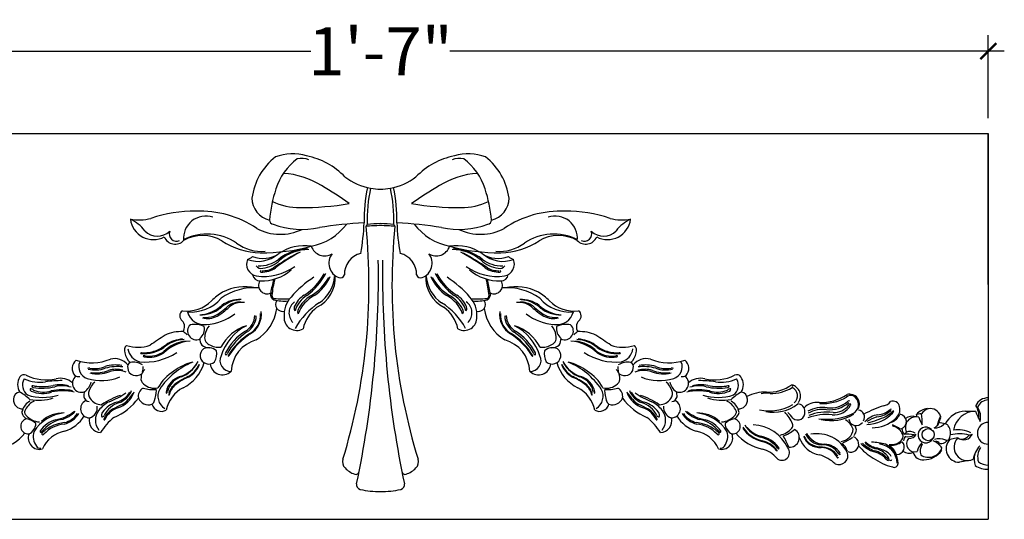
# Model space of a CAD drawing. Units: inches. Extents: x -64.2 to -39.8, y 199.6 to 245.3.
# Drawn here: x -55.2 to -39.8, y 216.5 to 224.3 of the extents above; entities that cross this region are included whole.
import ezdxf

# ---------------------------------------------------------------- set-up
doc = ezdxf.new("R2010")
doc.units = ezdxf.units.IN
doc.header["$MEASUREMENT"] = 0
doc.layers.add('OBJECT', color=7, linetype='Continuous')
doc.styles.add('Notes 6', font='arial.ttf', dxfattribs={"height": 0.75})
doc.dimstyles.new('DIM-6', dxfattribs={"dimtxt": 0.75, "dimasz": 0.25, "dimexe": 0.25, "dimexo": 0.25, "dimgap": 0.125, "dimtad": 0, "dimtih": 1, "dimtoh": 1, "dimdec": 4, "dimzin": 3, "dimdsep": 46, "dimlunit": 4, "dimtxsty": 'Notes 6', "dimblk1": 'ARCHTICK', "dimblk2": 'ARCHTICK', "dimsah": 1, "dimcen": 0, "dimdle": 0.25, "dimclrd": 256, "dimclre": 256, "dimclrt": 256, "dimadec": 0, "dimazin": 0, "dimtfac": 1, "dimtdec": 4, "dimtix": 1, "dimtmove": 2, "dimatfit": 3, "dimldrblk": 'ARCHTICK', "dimfxl": 0, "dimfrac": 1, "dimtolj": 1, "dimtzin": 0, "dimlwd": -1, "dimlwe": -1, "dimarcsym": 0})

# ---------------------------------------------------------------- blocks, each defined once
blk = doc.blocks.new('_ArchTick')
at = {"color": 0, "linetype": 'ByBlock', "const_width": 0.15}
blk.add_lwpolyline([(-0.5, -0.5), (0.5, 0.5)], dxfattribs=at)
blk = doc.blocks.new('*D45')
at = {"layer": 'OBJECT'}
for p, q in [((-59.012, 222.757), (-59.012, 224.04)), ((-40.012, 222.742), (-40.012, 224.04)), ((-59.262, 223.79), (-50.598, 223.79)), ((-39.762, 223.79), (-48.425, 223.79))]:
    blk.add_line(p, q, dxfattribs=at)
at = {"layer": 'OBJECT', "xscale": 0.25, "yscale": 0.25, "zscale": 0.25, "rotation": 180}
blk.add_blockref('_ArchTick', (-59.012, 223.79), dxfattribs=at)
at = {"layer": 'OBJECT', "xscale": 0.25, "yscale": 0.25, "zscale": 0.25}
blk.add_blockref('_ArchTick', (-40.012, 223.79), dxfattribs=at)
at = {"layer": 'OBJECT', "insert": (-49.512, 223.79), "char_height": 0.75, "attachment_point": 5, "style": 'Notes 6'}
blk.add_mtext('\\A1;1\'-7"', dxfattribs=at)

msp = doc.modelspace()

# ---------------------------------------------------------------- linework, layer by layer
at = {"linetype": 'ByBlock'}
for p, q in [((-40.0115, 222.50677), (-40.0115, 216.47877)), ((-40.0115, 220.14606), (-40.0115, 222.49184))]:
    msp.add_line(p, q, dxfattribs=at)
at = {"layer": 'OBJECT'}
for p, q in [((-59.0115, 222.50677), (-40.0115, 222.50677)), ((-40.3687, 218.16749), (-40.20952, 218.16749)), ((-41.176, 217.79645), (-41.13706, 217.80674)), ((-40.3115, 217.7949), (-40.25927, 217.80871)), ((-40.48914, 217.75034), (-40.61367, 217.72368)), ((-40.31264, 217.39805), (-40.46294, 217.3698)), ((-59.0115, 216.47877), (-40.0115, 216.47877))]:
    msp.add_line(p, q, dxfattribs=at)
msp.add_circle((-40.95233, 217.80098), 0.09458, dxfattribs=at)
for centre, radius, start, end in [((-50.53956, 221.36157), 0.99085, 128.34905, 172.192377), ((-50.88684, 221.41694), 0.76968, 73.365299, 110.336893), ((-50.27235, 221.36596), 0.91629, 126.10121, 162.623304), ((-50.74252, 221.84017), 0.27511, 65.800157, 104.681083), ((-50.8899, 221.03119), 1.14522, 44.012563, 78.751097), ((-48.1331, 221.03119), 1.14522, 101.248903, 135.987437), ((-48.28049, 221.84017), 0.27511, 75.318917, 114.199843), ((-48.13617, 221.41694), 0.76968, 69.663107, 106.634701), ((-48.75066, 221.36596), 0.91629, 17.376696, 53.89879), ((-48.48345, 221.36157), 0.99085, 7.807623, 51.65095), ((-51.11283, 220.58888), 1.29507, 58.358781, 86.332284), ((-49.51852, 222.53334), 0.89391, 232.210884, 260.477864), ((-49.50449, 222.53334), 0.89391, 279.522136, 307.789116), ((-47.91018, 220.58888), 1.29507, 93.667716, 121.641219), ((-48.9677, 220.93457), 2.29034, 162.071255, 174.547293), ((-54.03794, 215.64644), 7.03808, 54.976546, 59.193286), ((-47.42428, 221.16707), 2.34379, 167.825178, 181.444834), ((-47.37533, 221.15745), 2.34379, 167.825178, 181.8362), ((-49.53323, 222.17842), 0.54325, 255.81024, 272.292102), ((-49.48978, 222.17842), 0.54325, 267.707898, 284.18976), ((-51.64768, 221.15745), 2.34379, 358.1638, 12.174822), ((-51.59873, 221.16707), 2.34379, 358.555166, 12.174822), ((-44.98506, 215.64644), 7.03808, 120.806714, 125.023454), ((-50.05531, 220.93457), 2.29034, 5.452707, 17.928745), ((-51.1617, 221.50134), 0.35957, 180.822783, 256.164742), ((-47.86131, 221.50134), 0.35957, 283.835258, 359.177217), ((-52.41079, 219.12465), 2.16662, 89.64929, 108.529731), ((-52.33378, 219.69158), 1.60091, 56.280061, 92.282186), ((-50.78931, 222.28565), 0.93828, 243.973891, 271.316782), ((-50.75403, 225.94696), 4.59936, 269.829119, 279.452072), ((-48.26898, 225.94696), 4.59936, 260.547928, 270.170881), ((-48.2337, 222.28565), 0.93828, 268.683218, 296.026109), ((-46.68923, 219.69158), 1.60091, 87.717814, 123.719939), ((-46.61222, 219.12465), 2.16662, 71.470269, 90.35071), ((-53.29063, 221.89021), 0.73654, 259.850265, 285.053349), ((-53.06176, 221.20838), 0.36125, 186.865004, 298.275312), ((-53.68754, 220.5979), 0.62704, 38.264154, 64.786515), ((-52.24218, 220.86744), 0.34741, 71.349585, 185.506798), ((-51.17688, 221.15659), 0.07094, 183.543827, 259.864692), ((-47.84613, 221.15659), 0.07094, 280.135308, 356.456173), ((-46.78082, 220.86744), 0.34741, 354.493202, 108.650415), ((-45.96125, 221.20838), 0.36125, 241.724688, 353.134996), ((-45.73238, 221.89021), 0.73654, 254.946651, 280.149735), ((-45.33547, 220.5979), 0.62704, 115.213485, 141.735846), ((-52.99584, 221.18018), 0.27816, 224.212654, 313.431928), ((-51.07517, 221.7105), 0.78055, 241.713513, 295.781494), ((-50.73568, 222.3481), 1.34045, 250.2172, 281.580155), ((-50.78204, 221.66063), 0.93766, 281.671234, 322.48868), ((-49.50542, 215.21662), 5.89717, 92.545424, 99.38051), ((-58.94311, 220.13413), 9.25209, 342.923017, 5.689528), ((-52.96959, 221.22151), 3.20429, 349.390073, 357.969391), ((-49.94012, 221.19529), 0.24926, 324.732846, 333.057977), ((-49.49748, 219.09117), 1.97473, 90.406927, 96.955204), ((-49.47879, 219.12215), 1.97473, 90.949352, 96.955204), ((-49.54422, 219.12215), 1.97473, 83.044796, 89.050648), ((-49.52553, 219.09117), 1.97473, 83.044796, 89.593073), ((-40.0799, 220.13413), 9.25209, 174.310472, 197.076983), ((-49.08289, 221.19529), 0.24926, 206.942023, 215.267154), ((-49.51759, 215.21662), 5.89717, 80.61949, 87.454576), ((-46.05342, 221.22151), 3.20429, 182.030609, 190.609927), ((-48.24097, 221.66063), 0.93766, 217.51132, 258.328766), ((-48.28733, 222.3481), 1.34045, 258.419845, 289.7828), ((-47.94784, 221.7105), 0.78055, 244.218506, 298.286487), ((-46.02717, 221.18018), 0.27816, 226.568072, 315.787346), ((-52.72156, 220.95786), 0.18209, 201.802162, 317.184652), ((-52.70022, 220.93386), 0.1134, 156.991766, 296.123202), ((-52.29234, 220.30177), 0.60892, 60.160377, 119.047339), ((-52.22017, 220.11865), 0.81555, 55.652484, 116.759356), ((-51.38512, 221.70687), 1.06493, 235.430991, 269.704242), ((-47.63789, 221.70687), 1.06493, 270.295758, 304.569009), ((-46.80284, 220.11865), 0.81555, 63.240644, 124.347516), ((-46.73067, 220.30177), 0.60892, 60.952661, 119.839623), ((-46.30145, 220.95786), 0.18209, 222.815348, 338.197838), ((-46.32279, 220.93386), 0.1134, 243.876798, 23.008234), ((-51.36673, 221.32588), 0.66311, 233.621868, 274.618037), ((-51.36439, 223.65695), 3.01511, 269.50154, 284.835973), ((-50.70869, 220.06792), 0.68439, 80.213622, 125.09877), ((-50.64605, 219.95508), 0.744, 89.992078, 127.808294), ((-50.63507, 219.99673), 0.69466, 89.765141, 130.248225), ((-50.38295, 220.81461), 0.22153, 199.036207, 301.268271), ((-48.64006, 220.81461), 0.22153, 238.731729, 340.963793), ((-48.31432, 220.06792), 0.68439, 54.90123, 99.786378), ((-47.65862, 223.65695), 3.01511, 255.164027, 270.49846), ((-48.38794, 219.99673), 0.69466, 49.751775, 90.234859), ((-48.37696, 219.95508), 0.744, 52.191706, 90.007922), ((-47.65628, 221.32588), 0.66311, 265.381963, 306.378132), ((-51.41757, 220.46417), 0.18681, 156.848649, 259.434183), ((-51.42233, 220.98384), 0.47645, 249.481273, 310.126725), ((-51.78184, 220.97536), 0.4782, 293.738318, 304.612736), ((-51.35133, 221.00447), 0.45155, 249.399161, 303.484532), ((-51.40735, 220.92778), 0.49122, 268.030423, 308.414285), ((-51.39372, 220.84079), 0.44103, 275.704791, 314.630272), ((-49.40524, 217.91037), 3.06277, 117.247984, 125.454522), ((-49.12625, 217.6546), 3.41665, 118.692674, 126.317638), ((-50.07995, 220.47778), 0.23896, 141.888369, 250.114834), ((-49.73877, 220.3047), 0.33679, 103.97243, 181.67067), ((-65.33525, 220.29891), 15.79175, 348.068243, 0.829835), ((-33.68775, 220.29891), 15.79175, 179.170165, 191.931757), ((-49.28424, 220.3047), 0.33679, 358.32933, 76.02757), ((-48.94306, 220.47778), 0.23896, 289.885166, 38.111631), ((-49.89676, 217.6546), 3.41665, 53.682362, 61.307326), ((-49.61777, 217.91037), 3.06277, 54.545478, 62.752016), ((-47.62928, 220.84079), 0.44103, 225.369728, 264.295209), ((-47.61566, 220.92778), 0.49122, 231.585715, 271.969577), ((-47.67168, 221.00447), 0.45155, 236.515468, 290.600839), ((-47.60067, 220.98384), 0.47645, 229.873275, 290.518727), ((-47.60544, 220.46417), 0.18681, 280.565817, 23.151351), ((-47.24117, 220.97536), 0.4782, 235.387264, 246.261682), ((-51.37909, 220.49024), 0.09299, 213.592763, 288.300968), ((-51.33346, 221.09281), 0.82086, 261.709336, 305.988688), ((-51.36796, 220.9009), 0.69877, 267.920694, 311.489399), ((-51.35915, 220.69466), 0.35532, 266.773935, 306.097999), ((-51.35486, 220.72888), 0.367, 268.017498, 298.129782), ((-47.68955, 221.09281), 0.82086, 234.011312, 278.290664), ((-47.65505, 220.9009), 0.69877, 228.510601, 272.079306), ((-47.66386, 220.69466), 0.35532, 233.902001, 273.226065), ((-47.66815, 220.72888), 0.367, 241.870218, 271.982502), ((-47.64392, 220.49024), 0.09299, 251.699032, 326.407237), ((-51.39575, 220.31727), 0.11471, 187.916141, 271.21698), ((-51.37816, 220.3518), 0.01194, 100.901575, 265.292044), ((-48.66803, 219.57776), 2.59634, 165.5101, 170.336794), ((-49.50162, 219.81776), 1.7142, 166.00694, 174.754052), ((-49.72746, 218.94972), 1.54669, 122.219024, 139.80045), ((-51.16404, 220.72291), 0.87438, 301.737512, 331.831411), ((-51.26097, 220.78014), 1.00583, 306.60579, 332.679884), ((-51.00991, 220.64998), 0.79554, 301.076533, 330.284499), ((-50.97066, 220.58057), 0.74123, 304.886591, 335.22173), ((-50.73472, 220.2526), 0.51689, 296.526611, 3.400548), ((-50.77981, 220.31635), 0.55367, 304.330821, 355.447009), ((-50.13985, 220.31814), 0.0685, 251.815345, 340.150616), ((-48.88316, 220.31814), 0.0685, 199.849384, 288.184655), ((-48.28828, 220.2526), 0.51689, 176.599452, 243.473389), ((-48.2432, 220.31635), 0.55367, 184.552991, 235.669179), ((-48.05234, 220.58057), 0.74123, 204.77827, 235.113409), ((-48.01309, 220.64998), 0.79554, 209.715501, 238.923467), ((-47.76204, 220.78014), 1.00583, 207.320116, 233.39421), ((-47.85897, 220.72291), 0.87438, 208.168589, 238.262488), ((-49.29555, 218.94972), 1.54669, 40.19955, 57.780976), ((-49.52139, 219.81776), 1.7142, 5.245948, 13.99306), ((-50.35498, 219.57776), 2.59634, 9.663206, 14.4899), ((-47.64485, 220.3518), 0.01194, 274.707956, 79.098425), ((-47.62726, 220.31727), 0.11471, 268.78302, 352.083859), ((-51.48189, 219.19794), 0.89851, 85.493873, 125.43053), ((-51.61943, 219.29667), 0.81459, 78.993031, 116.271738), ((-51.28556, 220.13127), 0.13123, 147.096125, 296.248013), ((-47.73744, 220.13127), 0.13123, 243.751987, 32.903875), ((-47.54112, 219.19794), 0.89851, 54.56947, 94.506127), ((-47.40358, 219.29667), 0.81459, 63.728262, 101.006969), ((-52.47036, 220.33285), 0.61715, 264.728151, 319.258456), ((-51.43146, 219.15612), 1.02933, 122.201551, 134.407434), ((-51.67873, 219.41246), 0.49539, 93.585725, 132.285275), ((-51.71372, 219.45048), 0.46098, 86.960665, 127.021254), ((-51.13954, 219.98869), 0.09144, 164.215172, 244.489308), ((-51.1652, 219.97262), 0.04348, 177.523874, 261.385544), ((-51.04234, 220.80519), 0.88507, 261.594598, 277.50131), ((-50.61623, 219.6713), 0.40273, 136.596183, 184.297911), ((-50.49804, 219.65045), 0.38806, 122.071592, 158.107696), ((-50.48128, 219.64637), 0.37263, 118.866732, 166.673208), ((-50.3456, 219.53232), 0.50469, 120.174067, 153.704371), ((-50.30377, 219.5091), 0.52328, 117.663684, 160.085967), ((-48.71924, 219.5091), 0.52328, 19.914033, 62.336316), ((-48.67741, 219.53232), 0.50469, 26.295629, 59.825933), ((-48.54172, 219.64637), 0.37263, 13.326792, 61.133268), ((-48.52497, 219.65045), 0.38806, 21.892304, 57.928408), ((-48.40678, 219.6713), 0.40273, 355.702089, 43.403817), ((-47.98067, 220.80519), 0.88507, 262.49869, 278.405402), ((-47.85781, 219.97262), 0.04348, 278.614456, 2.476126), ((-47.88347, 219.98869), 0.09144, 295.510692, 15.784828), ((-47.30928, 219.45048), 0.46098, 52.978746, 93.039335), ((-47.34428, 219.41246), 0.49539, 47.714725, 86.414275), ((-47.59155, 219.15612), 1.02933, 45.592566, 57.798449), ((-46.55265, 220.33285), 0.61715, 220.741544, 275.271849), ((-52.53054, 220.25865), 0.52756, 261.565786, 315.890923), ((-52.32356, 220.17835), 0.50652, 268.454012, 307.952928), ((-52.37938, 220.2617), 0.58908, 277.605198, 311.209112), ((-52.463, 220.3803), 0.80626, 295.528262, 315.058579), ((-52.5317, 220.47608), 0.94571, 299.54007, 313.747681), ((-51.70138, 219.54051), 0.3309, 88.871736, 125.238033), ((-51.68428, 219.57501), 0.2914, 80.865869, 131.601567), ((-51.80183, 219.85948), 0.67495, 301.094058, 352.569468), ((-51.00736, 220.66602), 0.77897, 257.27707, 273.84115), ((-51.04454, 219.83479), 0.108, 144.70401, 286.148269), ((-50.7285, 219.70341), 0.21332, 125.706807, 224.984497), ((-50.79861, 219.77556), 0.06264, 161.782653, 223.727035), ((-49.92764, 218.97603), 1.03507, 121.440939, 152.120477), ((-50.74489, 219.72336), 0.06233, 148.538199, 215.316167), ((-50.16214, 219.32876), 0.57415, 126.527324, 167.377638), ((-49.09537, 218.97603), 1.03507, 27.879523, 58.559061), ((-48.86087, 219.32876), 0.57415, 12.622362, 53.472676), ((-48.27812, 219.72336), 0.06233, 324.683833, 31.461801), ((-48.22439, 219.77556), 0.06264, 316.272965, 18.217347), ((-48.29451, 219.70341), 0.21332, 315.015503, 54.293193), ((-48.01565, 220.66602), 0.77897, 266.15885, 282.72293), ((-47.97847, 219.83479), 0.108, 253.851731, 35.29599), ((-47.22118, 219.85948), 0.67495, 187.430532, 238.905942), ((-47.33873, 219.57501), 0.2914, 48.398433, 99.134131), ((-47.32163, 219.54051), 0.3309, 54.761967, 91.128264), ((-46.49131, 220.47608), 0.94571, 226.252319, 240.45993), ((-46.56001, 220.3803), 0.80626, 224.941421, 244.471738), ((-46.64363, 220.2617), 0.58908, 228.790888, 262.394802), ((-46.69945, 220.17835), 0.50652, 232.047072, 271.545988), ((-46.49247, 220.25865), 0.52756, 224.109077, 278.434214), ((-52.54903, 219.6571), 0.09909, 126.463745, 232.34163), ((-52.26451, 219.79113), 0.27246, 195.501042, 276.733656), ((-52.21185, 219.91766), 0.30219, 253.913757, 298.979591), ((-52.24523, 220.02515), 0.39433, 264.715025, 289.201924), ((-52.29112, 220.3442), 0.82573, 274.066134, 307.476062), ((-51.76893, 219.66871), 0.29242, 300.225002, 359.108845), ((-51.7576, 219.66408), 0.30468, 300.440208, 358.356027), ((-51.72043, 219.66791), 0.33393, 300.036413, 4.277396), ((-51.7299, 219.68023), 0.35736, 301.029634, 7.11667), ((-50.82054, 219.62604), 0.19786, 175.629231, 299.730769), ((-48.20247, 219.62604), 0.19786, 240.269231, 4.370769), ((-47.29311, 219.68023), 0.35736, 172.88333, 238.970366), ((-47.30257, 219.66791), 0.33393, 175.722604, 239.963587), ((-47.26541, 219.66408), 0.30468, 181.643973, 239.559792), ((-47.25407, 219.66871), 0.29242, 180.891155, 239.774998), ((-46.73189, 220.3442), 0.82573, 232.523938, 265.933866), ((-46.81116, 219.91766), 0.30219, 241.020409, 286.086243), ((-46.77778, 220.02515), 0.39433, 250.798076, 275.284975), ((-46.7585, 219.79113), 0.27246, 263.266344, 344.498958), ((-46.47398, 219.6571), 0.09909, 307.65837, 53.536255), ((-52.70244, 219.48751), 0.13013, 323.304045, 44.459884), ((-52.39054, 219.41784), 0.13571, 132.888257, 294.870951), ((-52.41335, 219.16865), 0.35549, 65.309416, 101.282888), ((-52.4698, 219.45907), 0.20751, 311.139471, 9.029545), ((-51.99715, 219.32385), 0.25979, 137.350033, 172.461224), ((-51.395, 218.84774), 0.68835, 108.015616, 152.534745), ((-51.23294, 218.78351), 0.81075, 117.546868, 161.990565), ((-47.79007, 218.78351), 0.81075, 18.009435, 62.453132), ((-47.62801, 218.84774), 0.68835, 27.465255, 71.984384), ((-47.02586, 219.32385), 0.25979, 7.538776, 42.649967), ((-46.55321, 219.45907), 0.20751, 170.970455, 228.860529), ((-46.60966, 219.16865), 0.35549, 78.717112, 114.690584), ((-46.63246, 219.41784), 0.13571, 245.129049, 47.111743), ((-46.32056, 219.48751), 0.13013, 135.540116, 216.695955), ((-46.2084, 209.13576), 12.20252, 123.138662, 124.457692), ((-52.62692, 218.82317), 0.58729, 87.188361, 115.432054), ((-52.54874, 218.71423), 0.58321, 95.409577, 122.614152), ((-52.73293, 219.16224), 0.28185, 44.818387, 61.422112), ((-52.16262, 219.29471), 0.17085, 177.289437, 214.187347), ((-52.12781, 219.32201), 0.13187, 164.1912, 240.80433), ((-51.18642, 218.70132), 0.83686, 121.344008, 153.024141), ((-51.04202, 218.58559), 0.9902, 124.525341, 151.236328), ((-51.04365, 218.54504), 0.97721, 121.43454, 150.055802), ((-50.92968, 218.42937), 1.12774, 123.108623, 147.847765), ((-48.09333, 218.42937), 1.12774, 32.152235, 56.891377), ((-47.97936, 218.54504), 0.97721, 29.944198, 58.56546), ((-47.98099, 218.58559), 0.9902, 28.763672, 55.474659), ((-47.83659, 218.70132), 0.83686, 26.975859, 58.655992), ((-46.8952, 219.32201), 0.13187, 299.19567, 15.8088), ((-46.86039, 219.29471), 0.17085, 325.812653, 2.710563), ((-46.29008, 219.16224), 0.28185, 118.577888, 135.181613), ((-46.39609, 218.82317), 0.58729, 64.567946, 92.811639), ((-46.47427, 218.71423), 0.58321, 57.385848, 84.590423), ((-52.81461, 209.13576), 12.20252, 55.542308, 56.861338), ((-53.41029, 219.11807), 0.10311, 131.885951, 202.812288), ((-53.29951, 219.74345), 0.57727, 251.870818, 288.895865), ((-53.21309, 219.17778), 0.24788, 188.661835, 254.362015), ((-53.20765, 219.59067), 0.52656, 265.451375, 305.869011), ((-53.30068, 219.7733), 0.71688, 292.567096, 307.620369), ((-52.43608, 218.59433), 0.66939, 94.494476, 133.882284), ((-52.54713, 218.724), 0.56345, 93.255674, 128.660551), ((-52.49361, 218.69121), 0.57345, 96.496867, 134.412777), ((-52.19519, 219.03764), 0.13479, 128.299525, 313.113104), ((-52.18178, 219.36297), 0.2047, 233.360223, 268.475494), ((-52.202, 218.96085), 0.19804, 49.438883, 112.796094), ((-52.02421, 219.52038), 0.35564, 241.823065, 272.971779), ((-51.31284, 218.76909), 0.5313, 105.324054, 177.992915), ((-47.71017, 218.76909), 0.5313, 2.007085, 74.675946), ((-46.9988, 219.52038), 0.35564, 267.028221, 298.176935), ((-46.82101, 218.96085), 0.19804, 67.203906, 130.561117), ((-46.82781, 219.03764), 0.13479, 226.886896, 51.700475), ((-46.84123, 219.36297), 0.2047, 271.524506, 306.639777), ((-46.58693, 218.59433), 0.66939, 46.117716, 85.505524), ((-46.5294, 218.69121), 0.57345, 45.587223, 83.503133), ((-46.47588, 218.724), 0.56345, 51.339449, 86.744326), ((-45.72233, 219.7733), 0.71688, 232.379631, 247.432904), ((-45.81536, 219.59067), 0.52656, 234.130989, 274.548625), ((-45.7235, 219.74345), 0.57727, 251.104135, 288.129182), ((-45.80992, 219.17778), 0.24788, 285.637985, 351.338165), ((-45.61272, 219.11807), 0.10311, 337.187712, 48.114049), ((-53.6672, 218.72139), 0.26691, 39.229046, 103.997254), ((-53.24969, 219.12104), 0.25923, 189.536177, 227.497227), ((-53.19194, 219.83103), 0.89628, 264.367456, 303.526687), ((-53.23856, 219.03423), 0.04747, 97.343511, 118.435767), ((-53.24583, 219.08177), 0.01639, 200.681951, 257.395501), ((-53.20685, 219.62029), 0.5403, 265.98976, 289.603785), ((-53.19946, 218.87802), 0.15415, 86.293476, 97.111655), ((-53.20155, 219.03538), 0.01756, 194.474066, 260.56997), ((-53.12571, 219.428), 0.41743, 259.130598, 302.717748), ((-53.13337, 219.45562), 0.42747, 262.455372, 303.904437), ((-52.31597, 219.0648), 0.24716, 329.470629, 10.844795), ((-51.84861, 218.95985), 0.17222, 154.435722, 271.594832), ((-51.90078, 219.06358), 0.03592, 151.103044, 201.261747), ((-51.92677, 219.06601), 0.01718, 244.155442, 346.761011), ((-51.88773, 219.03064), 0.00345, 140.801615, 341.121992), ((-47.1744, 218.95985), 0.17222, 268.405168, 25.564278), ((-47.13527, 219.03064), 0.00345, 198.878008, 39.198385), ((-47.09624, 219.06601), 0.01718, 193.238989, 295.844558), ((-47.12223, 219.06358), 0.03592, 338.738253, 28.896956), ((-46.70704, 219.0648), 0.24716, 169.155205, 210.529371), ((-45.83107, 219.83103), 0.89628, 236.473313, 275.632544), ((-45.88964, 219.45562), 0.42747, 236.095563, 277.544628), ((-45.8973, 219.428), 0.41743, 237.282252, 280.869402), ((-45.81616, 219.62029), 0.5403, 250.396215, 274.01024), ((-45.82355, 218.87802), 0.15415, 82.888345, 93.706524), ((-45.82146, 219.03538), 0.01756, 279.43003, 345.525934), ((-45.78445, 219.03423), 0.04747, 61.564233, 82.656489), ((-45.77718, 219.08177), 0.01639, 282.604499, 339.318049), ((-45.77332, 219.12104), 0.25923, 312.502773, 350.463823), ((-45.35581, 218.72139), 0.26691, 76.002746, 140.770954), ((-54.16409, 218.83516), 0.16578, 129.20593, 221.886812), ((-54.02283, 219.69313), 0.76989, 251.362105, 292.214494), ((-54.0364, 218.86194), 0.1909, 157.65435, 252.477705), ((-54.06756, 218.79656), 0.04322, 73.497704, 123.216097), ((-53.97111, 219.27172), 0.4609, 256.58528, 290.072581), ((-53.98508, 219.29047), 0.45789, 261.180056, 292.053518), ((-53.65213, 218.31548), 0.57367, 80.277267, 106.301088), ((-53.62252, 218.12013), 0.74348, 83.459221, 104.838963), ((-53.38718, 218.86035), 0.07911, 118.422687, 197.246313), ((-53.34342, 218.8442), 0.11954, 183.501808, 253.868363), ((-53.37752, 218.66313), 0.27095, 56.733093, 100.05712), ((-53.47847, 218.84276), 0.25725, 346.299757, 4.576964), ((-51.98903, 217.84851), 1.17767, 112.766669, 145.738202), ((-52.22638, 218.09738), 0.86507, 104.622247, 126.502591), ((-52.79407, 219.17715), 0.49152, 288.119266, 331.550255), ((-52.79091, 219.15337), 0.47873, 290.93261, 330.422739), ((-52.85558, 219.08264), 0.60689, 295.250914, 344.961653), ((-52.75152, 219.09441), 0.45295, 301.437192, 333.646503), ((-52.6842, 219.02479), 0.36682, 298.056568, 340.257878), ((-51.9809, 218.93076), 0.1949, 187.735879, 312.747179), ((-47.04211, 218.93076), 0.1949, 227.252821, 352.264121), ((-46.16742, 219.08264), 0.60689, 195.038347, 244.749086), ((-46.33881, 219.02479), 0.36682, 199.742122, 241.943432), ((-46.27149, 219.09441), 0.45295, 206.353497, 238.562808), ((-46.22894, 219.17715), 0.49152, 208.449745, 251.880734), ((-46.23209, 219.15337), 0.47873, 209.577261, 249.06739), ((-47.03398, 217.84851), 1.17767, 34.261798, 67.233331), ((-46.79663, 218.09738), 0.86507, 53.497409, 75.377753), ((-45.54454, 218.84276), 0.25725, 175.423036, 193.700243), ((-45.64549, 218.66313), 0.27095, 79.94288, 123.266907), ((-45.67959, 218.8442), 0.11954, 286.131637, 356.498192), ((-45.63583, 218.86035), 0.07911, 342.753687, 61.577313), ((-45.40049, 218.12013), 0.74348, 75.161037, 96.540779), ((-45.37087, 218.31548), 0.57367, 73.698912, 99.722733), ((-45.00017, 219.69313), 0.76989, 247.785506, 288.637895), ((-45.0519, 219.27172), 0.4609, 249.927419, 283.41472), ((-45.03793, 219.29047), 0.45789, 247.946482, 278.819944), ((-44.95545, 218.79656), 0.04322, 56.783903, 106.502296), ((-44.98661, 218.86194), 0.1909, 287.522295, 22.34565), ((-44.85892, 218.83516), 0.16578, 318.113188, 50.79407), ((-54.96098, 218.57886), 0.22194, 146.429054, 211.447228), ((-55.08241, 218.6622), 0.07472, 61.861487, 148.188008), ((-54.73525, 219.37682), 0.71982, 244.321297, 282.334125), ((-54.51362, 218.39535), 0.28642, 49.271184, 103.707106), ((-54.1882, 218.60166), 0.13896, 124.917719, 292.718656), ((-54.22404, 218.83939), 0.13128, 241.088952, 276.311198), ((-53.87004, 219.35624), 0.71241, 251.688649, 293.657359), ((-53.92608, 219.21023), 0.46059, 254.049786, 292.117579), ((-53.96938, 219.35066), 0.58463, 263.857025, 290.93315), ((-53.63639, 218.34899), 0.47223, 77.70703, 105.237318), ((-53.62597, 218.39549), 0.4082, 70.021261, 108.081289), ((-53.33688, 218.8994), 0.17462, 256.84384, 302.474416), ((-53.16028, 218.66988), 0.09428, 165.810563, 234.18926), ((-53.10254, 218.70158), 0.14938, 127.166166, 183.295633), ((-52.39458, 218.21615), 0.67264, 120.995522, 152.127742), ((-52.55557, 218.41106), 0.31097, 105.985393, 169.03022), ((-51.98487, 217.5539), 1.27011, 114.683917, 125.155657), ((-52.55917, 218.48413), 0.23025, 105.288188, 127.348517), ((-52.1, 217.77512), 1.01335, 113.969362, 126.030535), ((-46.92301, 217.77512), 1.01335, 53.969465, 66.030638), ((-47.03814, 217.5539), 1.27011, 54.844343, 65.316083), ((-46.46384, 218.48413), 0.23025, 52.651483, 74.711812), ((-46.46744, 218.41106), 0.31097, 10.96978, 74.014607), ((-46.62843, 218.21615), 0.67264, 27.872258, 59.004478), ((-45.92046, 218.70158), 0.14938, 356.704367, 52.833834), ((-45.86273, 218.66988), 0.09428, 305.81074, 14.189437), ((-45.68612, 218.8994), 0.17462, 237.525584, 283.15616), ((-45.39704, 218.39549), 0.4082, 71.918711, 109.978739), ((-45.38662, 218.34899), 0.47223, 74.762682, 102.29297), ((-45.15296, 219.35624), 0.71241, 246.342641, 288.311351), ((-45.09693, 219.21023), 0.46059, 247.882421, 285.950214), ((-45.05363, 219.35066), 0.58463, 249.06685, 276.142975), ((-44.83481, 218.60166), 0.13896, 247.281344, 55.082281), ((-44.79897, 218.83939), 0.13128, 263.688802, 298.911048), ((-44.50939, 218.39535), 0.28642, 76.292894, 130.728816), ((-44.28776, 219.37682), 0.71982, 257.665875, 295.678703), ((-43.9406, 218.6622), 0.07472, 31.811992, 118.138513), ((-44.06203, 218.57886), 0.22194, 328.552772, 33.570946), ((-54.92225, 218.5717), 0.18463, 147.587388, 235.052403), ((-54.82579, 219.27653), 0.65631, 247.389343, 276.935253), ((-54.94563, 218.43575), 0.12745, 77.971968, 97.78964), ((-54.93217, 218.56546), 0.03093, 186.383214, 253.630621), ((-54.80815, 219.45506), 0.9288, 261.78344, 282.962206), ((-54.79574, 219.72867), 1.17476, 263.973564, 278.345413), ((-54.50151, 217.07402), 1.57024, 89.369273, 98.9774), ((-54.51409, 218.10459), 0.47495, 73.68107, 103.53325), ((-54.48912, 218.14337), 0.42135, 70.47853, 105.23018), ((-54.25575, 218.66164), 0.22383, 302.790823, 350.043367), ((-53.81297, 218.41817), 0.26128, 128.615192, 163.75087), ((-53.14683, 218.39815), 0.15077, 120.024518, 190.491806), ((-53.04606, 219.13883), 0.63508, 253.890559, 272.924952), ((-53.04049, 218.78473), 0.25924, 227.556867, 281.413435), ((-52.34801, 218.07317), 0.52342, 118.367409, 167.696545), ((-52.56447, 218.4252), 0.27678, 119.046178, 172.766212), ((-52.57879, 218.39031), 0.24432, 124.223126, 170.459375), ((-52.54896, 218.37214), 0.26671, 123.473945, 166.951625), ((-46.675, 218.07317), 0.52342, 12.303455, 61.632591), ((-46.47405, 218.37214), 0.26671, 13.048375, 56.526055), ((-46.45854, 218.4252), 0.27678, 7.233788, 60.953822), ((-46.44422, 218.39031), 0.24432, 9.540625, 55.776874), ((-45.98252, 218.78473), 0.25924, 258.586565, 312.443133), ((-45.97695, 219.13883), 0.63508, 267.075048, 286.109441), ((-45.87618, 218.39815), 0.15077, 349.508194, 59.975482), ((-45.21004, 218.41817), 0.26128, 16.24913, 51.384808), ((-44.76726, 218.66164), 0.22383, 189.956633, 237.209177), ((-44.53389, 218.14337), 0.42135, 74.76982, 109.52147), ((-44.50892, 218.10459), 0.47495, 76.46675, 106.31893), ((-44.5215, 217.07402), 1.57024, 81.0226, 90.630727), ((-44.21486, 219.45506), 0.9288, 257.037794, 278.21656), ((-44.22727, 219.72867), 1.17476, 261.654587, 276.026436), ((-44.19722, 219.27653), 0.65631, 263.064747, 292.610657), ((-44.07738, 218.43575), 0.12745, 82.21036, 102.028032), ((-44.09084, 218.56546), 0.03093, 286.369379, 353.616786), ((-44.10076, 218.5717), 0.18463, 304.947597, 32.412612), ((-43.44272, 219.09543), 0.63009, 266.626507, 304.918397), ((-43.39662, 219.04741), 0.60281, 267.460066, 301.958438), ((-43.09563, 218.55571), 0.02676, 312.475878, 59.516497), ((-43.12741, 218.40391), 0.18066, 326.273044, 75.459058), ((-43.1338, 218.40748), 0.14026, 308.865179, 66.359208), ((-55.1397, 218.35689), 0.1067, 95.712648, 181.493618), ((-55.42238, 217.91589), 0.61107, 45.265328, 63.563566), ((-54.78197, 219.20747), 0.82466, 252.64155, 286.298361), ((-54.85934, 219.11804), 0.77948, 260.179451, 287.527193), ((-54.9538, 218.51142), 0.03397, 171.781056, 239.684808), ((-54.98417, 218.44113), 0.07521, 46.86848, 92.476753), ((-54.791, 218.89323), 0.4488, 246.362303, 288.580728), ((-54.78056, 218.86119), 0.39561, 247.374451, 288.302566), ((-54.48758, 217.61489), 0.8869, 79.47694, 100.968079), ((-54.47827, 217.6395), 0.84554, 77.833187, 101.579637), ((-53.97481, 218.40858), 0.17241, 157.885572, 186.292057), ((-54.05358, 218.41184), 0.09521, 193.459649, 261.876882), ((-53.9629, 218.43967), 0.11335, 152.913222, 220.921713), ((-53.2158, 217.32627), 1.14552, 108.300012, 124.773717), ((-54.25136, 219.53274), 1.31869, 292.255846, 305.058665), ((-54.00214, 218.87882), 0.8707, 291.935073, 324.297376), ((-53.72458, 218.64236), 0.34591, 285.120375, 329.334987), ((-53.73088, 218.59318), 0.39008, 286.296509, 341.178949), ((-53.71439, 218.61652), 0.33796, 291.18748, 337.99685), ((-53.77671, 218.65666), 0.44698, 300.494702, 331.992724), ((-53.1405, 218.43347), 0.16684, 202.099511, 290.166835), ((-54.1159, 218.6186), 1.11188, 345.176928, 353.279235), ((-52.76587, 218.40163), 0.22511, 150.782244, 239.13875), ((-52.83295, 218.46215), 0.02905, 163.838836, 218.451167), ((-52.79824, 218.42694), 0.02184, 169.806741, 210.528447), ((-52.8298, 218.43255), 0.02102, 307.359917, 359.470238), ((-46.19321, 218.43255), 0.02102, 180.529762, 232.640083), ((-46.22477, 218.42694), 0.02184, 329.471553, 10.193259), ((-46.19006, 218.46215), 0.02905, 321.548833, 16.161164), ((-46.25714, 218.40163), 0.22511, 300.86125, 29.217756), ((-44.90711, 218.6186), 1.11188, 186.720765, 194.823072), ((-45.88251, 218.43347), 0.16684, 249.833165, 337.900489), ((-45.02086, 218.87882), 0.8707, 215.702624, 248.064927), ((-45.29213, 218.59318), 0.39008, 198.821051, 253.703491), ((-45.2463, 218.65666), 0.44698, 208.007276, 239.505298), ((-45.30862, 218.61652), 0.33796, 202.00315, 248.81252), ((-45.29843, 218.64236), 0.34591, 210.665013, 254.879625), ((-44.77164, 219.53274), 1.31869, 234.941335, 247.744154), ((-45.80721, 217.32627), 1.14552, 55.226283, 71.699988), ((-45.06011, 218.43967), 0.11335, 319.078287, 27.086778), ((-44.96943, 218.41184), 0.09521, 278.123118, 346.540351), ((-45.0482, 218.40858), 0.17241, 353.707943, 22.114428), ((-44.54474, 217.6395), 0.84554, 78.420363, 102.166813), ((-44.53543, 217.61489), 0.8869, 79.031921, 100.52306), ((-44.24103, 219.20747), 0.82466, 253.701639, 287.35845), ((-44.16367, 219.11804), 0.77948, 252.472807, 279.820549), ((-44.23201, 218.89323), 0.4488, 251.419272, 293.637697), ((-44.24245, 218.86119), 0.39561, 251.697434, 292.625549), ((-44.03884, 218.44113), 0.07521, 87.523247, 133.13152), ((-44.06921, 218.51142), 0.03397, 300.315192, 8.218944), ((-43.60063, 217.91589), 0.61107, 116.436434, 134.734672), ((-43.8833, 218.35689), 0.1067, 358.506382, 84.287352), ((-43.481, 217.76787), 0.69856, 89.90109, 115.747309), ((-43.47258, 217.79648), 0.65058, 85.658966, 97.962919), ((-42.63405, 219.04791), 0.74631, 268.322026, 303.702251), ((-42.60958, 219.05532), 0.77, 267.285274, 299.732296), ((-42.1572, 218.30859), 0.10521, 71.538071, 132.073228), ((-42.17887, 218.28006), 0.1526, 330.47211, 105.61171), ((-42.1981, 218.26858), 0.15828, 310.499685, 62.037198), ((-40.01972, 218.16899), 0.20569, 87.712192, 155.374681), ((-55.11026, 218.34105), 0.13673, 174.517451, 275.008119), ((-54.86051, 218.09777), 0.2608, 120.247263, 161.585237), ((-54.79323, 218.05946), 0.29692, 116.086464, 153.459795), ((-54.05642, 218.20471), 0.14199, 115.44577, 269.118415), ((-54.10769, 218.22676), 0.17121, 286.659606, 6.263259), ((-53.86468, 218.48834), 0.22117, 213.763419, 268.845839), ((-53.60669, 217.97229), 0.36971, 113.130411, 145.691744), ((-53.51738, 217.90954), 0.41569, 106.342525, 144.347466), ((-53.48255, 217.92888), 0.38833, 106.406685, 153.604749), ((-53.50293, 217.8928), 0.34684, 109.976305, 156.377318), ((-52.81356, 216.62794), 1.80096, 114.132455, 119.430243), ((-53.12996, 218.35528), 0.09142, 300.922693, 346.632737), ((-52.93598, 218.31623), 0.15219, 194.995377, 300.20892), ((-46.08703, 218.31623), 0.15219, 239.79108, 345.004623), ((-45.89305, 218.35528), 0.09142, 193.367263, 239.077307), ((-46.20945, 216.62794), 1.80096, 60.569757, 65.867545), ((-45.54045, 217.92888), 0.38833, 26.395251, 73.593315), ((-45.52008, 217.8928), 0.34684, 23.622682, 70.023695), ((-45.50562, 217.90954), 0.41569, 35.652534, 73.657475), ((-45.41632, 217.97229), 0.36971, 34.308256, 66.869589), ((-45.15833, 218.48834), 0.22117, 271.154161, 326.236581), ((-44.91532, 218.22676), 0.17121, 173.736741, 253.340394), ((-44.96659, 218.20471), 0.14199, 270.881585, 64.55423), ((-44.22978, 218.05946), 0.29692, 26.540205, 63.913536), ((-44.16249, 218.09777), 0.2608, 18.414763, 59.752737), ((-43.91274, 218.34105), 0.13673, 264.991881, 5.482549), ((-43.43522, 218.92858), 0.75527, 258.436106, 299.333192), ((-43.36443, 218.7524), 0.60124, 257.974512, 308.396807), ((-42.98904, 218.17213), 0.10908, 353.086587, 91.027246), ((-42.688, 218.01126), 0.29242, 83.69808, 134.126853), ((-42.59987, 217.73155), 0.49375, 81.850029, 118.188098), ((-42.48589, 218.63432), 0.44356, 262.822016, 311.906146), ((-42.48691, 218.64013), 0.42201, 264.156149, 310.674031), ((-42.42051, 218.40426), 0.29375, 263.603234, 330.993999), ((-42.42777, 218.43833), 0.29423, 267.845524, 323.909945), ((-42.18759, 218.2842), 0.0433, 72.714319, 124.089157), ((-42.16727, 218.25071), 0.02686, 78.934866, 147.818658), ((-42.18381, 218.2713), 0.02232, 334.861025, 4.582404), ((-40.93419, 216.1453), 2.22487, 108.745458, 117.339767), ((-41.67818, 218.42548), 0.17573, 279.494569, 321.555209), ((-41.5009, 218.21955), 0.10448, 10.12622, 112.295801), ((-41.57624, 218.1954), 0.18319, 307.102261, 13.420447), ((-40.45137, 218.09563), 0.29183, 352.17668, 33.028844), ((-40.01071, 218.16224), 0.18141, 90.251912, 157.699607), ((-40.42323, 218.07201), 0.29183, 347.480955, 33.028844), ((-55.05676, 218.14912), 0.05987, 148.781901, 213.71613), ((-54.86138, 218.26512), 0.28703, 211.327679, 229.54797), ((-55.01442, 218.15189), 0.05995, 137.840309, 230.313025), ((-54.82514, 218.29459), 0.29571, 219.685368, 266.640062), ((-54.39078, 217.50494), 0.63792, 95.821183, 147.686557), ((-54.4692, 217.63596), 0.5038, 88.438723, 132.354131), ((-54.73031, 218.72495), 0.70756, 281.779847, 307.24014), ((-54.60791, 218.46957), 0.44546, 283.394404, 317.25769), ((-54.53854, 218.32414), 0.36707, 283.2587, 328.168107), ((-54.54208, 218.34279), 0.36572, 284.352128, 324.155247), ((-54.60822, 218.37547), 0.54446, 287.1714, 328.663424), ((-53.87651, 218.01961), 0.18713, 166.673805, 266.6671), ((-53.72761, 218.0264), 0.24048, 140.093375, 219.906625), ((-53.09187, 217.34236), 0.93455, 128.754906, 148.346331), ((-53.8108, 218.10682), 0.06319, 134.582563, 207.258423), ((-53.86445, 218.11409), 0.03629, 266.009169, 339.737592), ((-53.54263, 217.92043), 0.31702, 119.448006, 157.667066), ((-45.93114, 217.34236), 0.93455, 31.653669, 51.245094), ((-45.48038, 217.92043), 0.31702, 22.332934, 60.551994), ((-45.15856, 218.11409), 0.03629, 200.262408, 273.990831), ((-45.21221, 218.10682), 0.06319, 332.741577, 45.417437), ((-45.14649, 218.01961), 0.18713, 273.3329, 13.326195), ((-45.2954, 218.0264), 0.24048, 320.093375, 39.906625), ((-44.41479, 218.37547), 0.54446, 211.336576, 252.8286), ((-44.48447, 218.32414), 0.36707, 211.831893, 256.7413), ((-44.48093, 218.34279), 0.36572, 215.844753, 255.647872), ((-44.4151, 218.46957), 0.44546, 222.74231, 256.605596), ((-44.2927, 218.72495), 0.70756, 232.75986, 258.220153), ((-44.5538, 217.63596), 0.5038, 47.645869, 91.561277), ((-44.63223, 217.50494), 0.63792, 32.313443, 84.178817), ((-44.19787, 218.29459), 0.29571, 273.359938, 320.314632), ((-44.16163, 218.26512), 0.28703, 310.45203, 328.672321), ((-44.00858, 218.15189), 0.05995, 309.686975, 42.159691), ((-43.96625, 218.14912), 0.05987, 326.28387, 31.218099), ((-43.60676, 217.74378), 0.58194, 22.732185, 44.695709), ((-43.42979, 217.81228), 0.43916, 33.865116, 49.580035), ((-42.99141, 218.14137), 0.11205, 228.850324, 9.054082), ((-42.53113, 217.24097), 0.87484, 84.891833, 110.204962), ((-42.58516, 217.66552), 0.53053, 85.259851, 117.059467), ((-42.54934, 217.47862), 0.6748, 80.574538, 113.39453), ((-42.53167, 218.973), 0.9331, 262.151088, 297.882236), ((-42.46624, 218.67803), 0.65927, 255.995913, 302.390297), ((-42.05212, 218.07643), 0.10622, 326.583191, 83.801289), ((-41.6929, 217.78576), 0.32917, 97.601067, 138.957346), ((-41.4422, 217.19603), 0.93669, 109.317897, 119.867964), ((-41.93678, 218.56128), 0.60441, 272.716024, 316.114605), ((-42.43813, 219.9814), 2.06799, 285.320665, 293.526943), ((-41.78834, 218.45322), 0.37499, 275.551036, 313.265089), ((-41.77233, 218.46839), 0.35815, 275.750585, 309.459964), ((-42.39136, 219.24628), 1.39794, 303.852147, 308.867041), ((-41.5311, 218.18125), 0.01542, 61.11487, 128.755032), ((-41.61325, 218.22005), 0.24147, 293.278048, 333.908341), ((-41.49793, 218.14968), 0.01813, 61.828626, 153.293412), ((-41.5634, 218.18197), 0.0758, 331.460613, 347.580432), ((-41.40984, 218.00297), 0.11754, 288.833806, 79.502987), ((-41.13998, 217.91161), 0.16747, 76.179662, 204.59408), ((-41.19808, 217.89405), 0.1932, 74.879115, 123.447407), ((-40.92616, 217.93891), 0.27264, 97.30296, 139.427049), ((-41.0664, 217.87861), 0.24685, 89.969541, 105.711101), ((-41.1981, 218.0864), 0.07139, 353.725206, 24.709691), ((-40.21442, 218.40032), 0.94368, 200.215208, 208.096711), ((-40.886, 218.007), 0.20783, 108.234146, 145.456018), ((-41.55679, 218.00962), 0.51272, 353.984747, 12.988127), ((-40.91953, 218.03617), 0.17115, 18.762172, 100.603305), ((-40.2859, 217.83175), 0.53825, 151.179987, 168.058755), ((-40.84378, 218.07334), 0.08813, 349.008274, 11.708395), ((-40.36541, 217.81424), 0.35327, 90.532791, 154.209853), ((-40.20624, 217.81424), 0.35327, 90.532791, 170.455508), ((-39.02177, 218.60486), 1.26573, 200.215208, 208.096711), ((-55.01501, 217.93144), 0.11979, 105.789686, 275.282341), ((-55.08058, 217.77823), 0.2701, 46.99265, 81.695846), ((-55.09233, 217.9875), 0.19634, 296.742128, 356.568918), ((-54.47127, 217.60738), 0.4401, 105.091678, 144.653453), ((-54.38922, 217.51842), 0.53053, 102.573562, 141.534704), ((-54.43588, 217.46502), 0.51429, 102.434018, 134.363564), ((-54.40965, 217.47987), 0.48904, 95.245326, 137.669), ((-54.33649, 217.24912), 0.74824, 98.836149, 106.309713), ((-53.82555, 218.04089), 0.01032, 158.171422, 298.020942), ((-45.19745, 218.04089), 0.01032, 241.979058, 21.828578), ((-44.68652, 217.24912), 0.74824, 73.690287, 81.163851), ((-44.61336, 217.47987), 0.48904, 42.331, 84.754674), ((-44.63378, 217.51842), 0.53053, 38.465296, 77.426438), ((-44.58713, 217.46502), 0.51429, 45.636436, 77.565982), ((-44.55173, 217.60738), 0.4401, 35.346547, 74.908322), ((-43.94243, 217.77823), 0.2701, 98.304154, 133.00735), ((-43.93068, 217.9875), 0.19634, 183.431082, 243.257872), ((-44.008, 217.93144), 0.11979, 264.717659, 74.210314), ((-43.43754, 218.17803), 0.48525, 212.637198, 257.124693), ((-43.43759, 218.18695), 0.44779, 211.653318, 251.862841), ((-43.46419, 218.16958), 0.40533, 219.191111, 254.635111), ((-43.71835, 217.31767), 0.63789, 25.72617, 87.066295), ((-43.12866, 217.94676), 0.06258, 317.2148, 20.479812), ((-42.36057, 217.81049), 0.24825, 17.4745, 62.47607), ((-42.07691, 218.06039), 0.1177, 188.476071, 325.1177), ((-42.2017, 217.86659), 0.12868, 5.051295, 32.827191), ((-41.83333, 218.45955), 0.55085, 270.442629, 311.860761), ((-41.56237, 217.70514), 0.2366, 32.350391, 77.550836), ((-41.66658, 217.51407), 0.4657, 53.255089, 69.969532), ((-40.98872, 217.7956), 0.1225, 43.054969, 333.764474), ((-40.84304, 218.09127), 0.18527, 264.973759, 315.443881), ((-40.90737, 218.01671), 0.12006, 293.614357, 322.197864), ((-40.87186, 217.9971), 0.08503, 310.899208, 351.8325), ((-40.58971, 217.94303), 0.20238, 145.885303, 168.02718), ((-40.78568, 217.68031), 0.30471, 70.738401, 90.37701), ((-40.68516, 217.91464), 0.05332, 26.256803, 119.007722), ((-40.79274, 217.8265), 0.19139, 339.351359, 35.71747), ((-40.0115, 217.82236), 0.17079, 90, 270), ((-55.6099, 218.26161), 0.69659, 280.493751, 321.078937), ((-54.84118, 217.74688), 0.1754, 158.148292, 285.36317), ((-54.67179, 217.77838), 0.26682, 165.332162, 215.987842), ((-54.81801, 217.85412), 0.01455, 147.297996, 336.946995), ((-54.77831, 217.81099), 0.02767, 128.338495, 183.166258), ((-54.7885, 217.81699), 0.019, 203.346771, 335.755362), ((-54.35893, 217.38851), 0.47509, 100.741416, 156.527673), ((-44.66408, 217.38851), 0.47509, 23.472327, 79.258584), ((-44.23451, 217.81699), 0.019, 204.244638, 336.653229), ((-44.18182, 217.74688), 0.1754, 254.63683, 21.851708), ((-44.2447, 217.81099), 0.02767, 356.833742, 51.661505), ((-44.205, 217.85412), 0.01455, 203.053005, 32.702004), ((-44.35122, 217.77838), 0.26682, 324.012158, 14.667838), ((-43.41311, 218.26161), 0.69659, 218.921063, 259.506249), ((-43.4356, 218.17784), 0.49635, 213.534933, 257.052499), ((-43.66902, 217.30714), 0.4635, 36.977677, 78.546685), ((-43.66814, 217.31117), 0.47743, 36.745542, 78.333038), ((-43.32156, 218.09612), 0.30636, 280.569008, 321.22265), ((-43.38013, 218.27415), 0.5187, 287.97133, 311.061743), ((-44.07462, 217.22306), 1.02041, 22.057063, 33.129813), ((-43.11393, 217.75428), 0.14878, 264.22761, 59.943153), ((-42.58173, 217.88419), 0.40484, 198.716963, 260.516662), ((-42.64024, 217.8801), 0.28099, 201.719909, 273.552755), ((-42.62457, 217.90704), 0.29982, 205.360263, 265.786893), ((-42.60365, 217.9276), 0.28621, 203.449395, 265.582774), ((-42.57726, 217.96104), 0.30751, 206.585753, 270.556229), ((-42.68625, 217.29251), 0.52345, 26.378449, 100.921751), ((-42.33818, 217.9103), 0.21589, 276.668494, 353.279714), ((-42.37387, 218.02787), 0.35962, 285.062048, 312.188799), ((-42.16063, 217.65137), 0.1246, 247.158249, 71.04029), ((-42.22089, 217.88483), 0.14754, 318.403184, 357.316666), ((-41.43515, 217.77454), 0.09247, 323.398381, 38.217105), ((-41.22923, 217.89601), 0.13203, 180.028613, 221.360399), ((-41.22837, 217.69177), 0.11067, 131.652129, 172.236833), ((-41.34732, 217.86563), 0.05996, 288.463719, 336.692905), ((-41.2912, 217.31979), 0.49039, 76.412882, 94.342279), ((-41.26003, 217.9061), 0.13814, 252.350097, 307.465503), ((-41.23983, 217.71411), 0.13814, 52.13077, 112.304646), ((-41.24116, 217.85747), 0.1158, 261.8227, 334.020543), ((-40.66443, 217.7644), 0.05107, 254.604934, 353.945373), ((-40.46601, 217.15557), 0.65774, 76.412882, 102.052875), ((-40.48498, 217.4265), 0.45172, 63.491796, 98.867834), ((-40.39889, 217.87675), 0.15532, 234.476504, 334.020543), ((-40.44495, 217.8949), 0.16676, 270.310639, 323.156814), ((-54.83395, 217.65313), 0.0623, 210.413335, 281.699991), ((-44.18906, 217.65313), 0.0623, 258.300009, 329.586665), ((-43.63107, 217.3097), 0.39353, 37.799468, 77.636023), ((-43.63268, 217.31562), 0.39896, 36.778646, 77.402548), ((-42.62864, 217.28609), 0.32244, 34.09608, 93.191351), ((-42.605, 217.34193), 0.30102, 31.473676, 93.942019), ((-42.62231, 217.32361), 0.27604, 26.024755, 90.107781), ((-42.58972, 217.33623), 0.31769, 33.880193, 87.212271), ((-42.55363, 217.40405), 0.37, 22.083307, 44.982928), ((-41.43539, 218.11266), 0.77333, 218.785493, 241.148171), ((-41.64132, 218.0048), 0.49718, 223.21397, 252.354845), ((-41.60363, 218.03958), 0.52571, 224.974792, 248.760665), ((-41.71698, 217.87141), 0.2936, 219.618972, 260.775384), ((-41.67737, 217.95135), 0.36699, 225.927948, 257.094194), ((-41.89162, 216.57167), 1.11421, 75.697514, 87.13943), ((-41.74704, 217.34538), 0.31175, 2.052335, 83.863086), ((-41.75325, 217.34957), 0.33138, 0.203539, 65.599983), ((-41.52879, 217.86971), 0.22534, 261.91938, 318.159425), ((-41.69585, 217.40331), 0.26351, 19.810027, 57.566201), ((-41.51575, 217.87202), 0.23543, 264.217657, 309.83192), ((-41.44221, 217.60993), 0.11801, 270.559307, 43.341907), ((-41.16154, 217.65933), 0.12731, 139.004281, 286.926062), ((-40.7864, 217.44192), 0.35135, 139.295297, 164.206879), ((-40.87708, 217.54176), 0.19969, 146.302387, 196.792448), ((-40.99887, 217.40276), 0.32581, 36.036229, 67.294687), ((-40.78343, 217.45186), 0.28363, 68.175223, 104.146814), ((-40.86589, 217.57701), 0.12795, 42.718171, 74.937189), ((-40.74874, 217.78034), 0.11881, 258.76788, 319.251368), ((-40.46294, 217.57884), 0.20904, 136.142064, 270), ((-40.33841, 217.6055), 0.20904, 136.142064, 294.965803), ((-39.78894, 217.31938), 0.47125, 139.295297, 168.170095), ((-39.91057, 217.4533), 0.26783, 146.302387, 196.792448), ((-43.66283, 217.14628), 0.44758, 39.515751, 74.068325), ((-43.31657, 217.55259), 0.00393, 205.546024, 28.934054), ((-43.23746, 217.52008), 0.11974, 228.019005, 38.457885), ((-43.28726, 217.59446), 0.0143, 216.576069, 285.652668), ((-43.29855, 217.58684), 0.01635, 337.899284, 37.498819), ((-42.83741, 216.86807), 0.64512, 47.630932, 72.96583), ((-42.34581, 217.47171), 0.13915, 245.885508, 22.555185), ((-42.36535, 217.45072), 0.01074, 213.941818, 15.331782), ((-42.33678, 217.50583), 0.01332, 210.366426, 343.791442), ((-41.87068, 217.18048), 0.37696, 40.026793, 78.275432), ((-41.89097, 217.15439), 0.3894, 38.47881, 75.280235), ((-41.87374, 217.21518), 0.38249, 43.139494, 73.333926), ((-41.88615, 217.03647), 0.57141, 58.584656, 77.177543), ((-41.68217, 217.38763), 0.12387, 10.347357, 42.745874), ((-41.67166, 217.38581), 0.16148, 26.886158, 58.923143), ((-41.24116, 217.70863), 0.19693, 237.887805, 286.977762), ((-41.03641, 217.56004), 0.15251, 195.111106, 275.752858), ((-40.9449, 217.66914), 0.22241, 236.315303, 340.371537), ((-41.02074, 217.7489), 0.3406, 269.936093, 325.531438), ((-39.83842, 217.42088), 0.39399, 168.545663, 195.119827), ((-49.96642, 217.37649), 0.13863, 162.923017, 224.090799), ((-49.05658, 217.37649), 0.13863, 315.909201, 17.076983), ((-41.30122, 218.13055), 0.86065, 233.880205, 255.884777), ((-41.59386, 217.40247), 0.02152, 330.420451, 42.952193), ((-41.54109, 217.41787), 0.02082, 202.587532, 349.157047), ((-41.48495, 217.35334), 0.06313, 245.523277, 357.645513), ((-40.0115, 217.65659), 0.39689, 238.518616, 270), ((-40.00153, 217.62415), 0.29831, 236.315303, 268.083869), ((-49.78824, 217.54911), 0.38672, 224.090799, 250.905589), ((-49.89753, 217.23338), 0.05261, 250.905589, 348.768658), ((-49.12547, 217.23338), 0.05261, 191.231342, 289.094411), ((-49.23477, 217.54911), 0.38672, 289.094411, 315.909201), ((-49.81198, 217.01866), 0.07431, 168.068243, 257.296811), ((-49.21103, 217.01866), 0.07431, 282.703189, 11.931757), ((-49.5115, 218.35164), 1.44074, 257.296811, 270), ((-49.5115, 218.35164), 1.44074, 270, 282.703189)]:
    msp.add_arc(centre, radius, start, end, dxfattribs=at)

# ---------------------------------------------------------------- dimensions: what is measured, and where the dimension line sits
dim = msp.add_linear_dim(base=(-40.0115, 223.78973), p1=(-59.0115, 222.50677), p2=(-40.0115, 222.49184), dimstyle='DIM-6', dxfattribs=at)
dim.commit()
dim.dimension.update_dxf_attribs({"geometry": '*D45', "text_midpoint": (-49.5115, 223.78973)})

doc.saveas('drawing.dxf')
